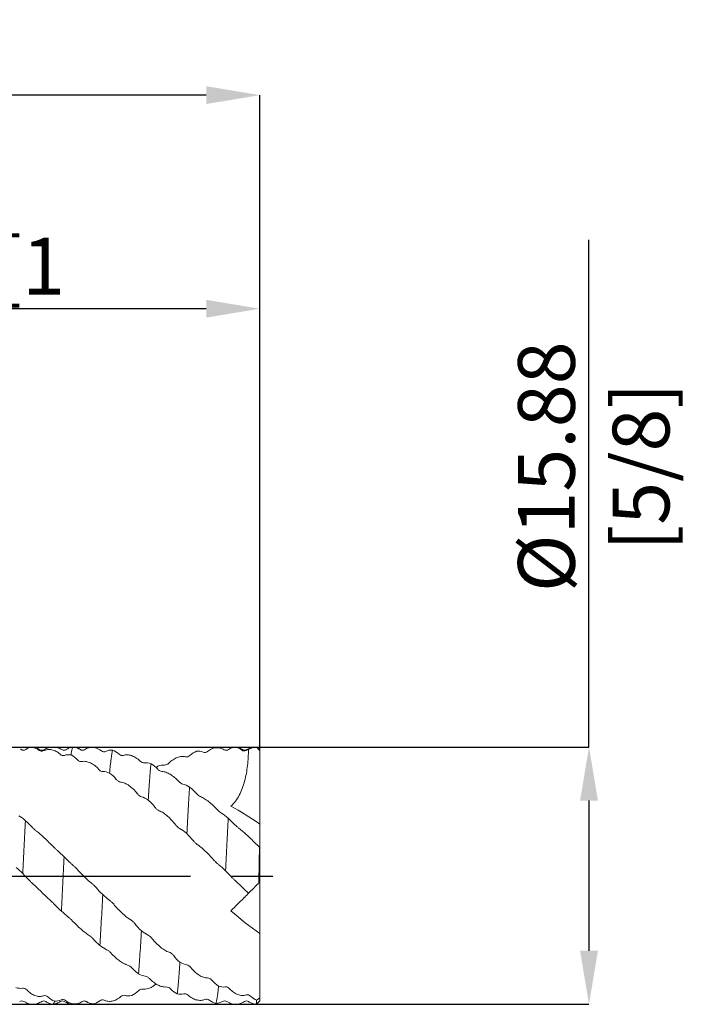
# Model space of a CAD drawing. Units: millimetres. Extents: x -61 to 78, y -52 to 53.
# Drawn here: x 36 to 78, y -8 to 53 of the extents above; entities that cross this region are included whole.
import ezdxf

# ---------------------------------------------------------------- set-up
doc = ezdxf.new("R2010")
doc.units = ezdxf.units.MM
doc.header["$PDSIZE"] = -1
doc.linetypes.add('CENTERX2', pattern=[20.32, 12.7, -2.54, 2.54, -2.54])
doc.layers.add('외형선', color=4, linetype='Continuous', lineweight=30)
doc.layers.add('치수문자_일반주서', color=7, linetype='Continuous', lineweight=15)
doc.layers.add('중심선', color=1, linetype='CENTERX2')
doc.styles.add('SLDTEXTSTYLE0', font='TXT', dxfattribs={"width": 0.75})
doc.dimstyles.new('SLDDIMSTYLE1', dxfattribs={"dimtxt": 3.5, "dimasz": 3.302, "dimexe": 0, "dimexo": 0.0625, "dimgap": 0.875, "dimtad": 1, "dimrnd": 1e-09, "dimzin": 12, "dimdsep": 46, "dimtxsty": 'SLDTEXTSTYLE0', "dimsah": 1, "dimcen": 0.09, "dimadec": 0, "dimazin": 3, "dimtfac": 1, "dimtofl": 0, "dimtmove": 0, "dimatfit": 3, "dimfxl": 1, "dimfrac": 2, "dimtolj": 1, "dimtzin": 12, "dimarcsym": 0})

# ---------------------------------------------------------------- blocks, each defined once
blk = doc.blocks.new('_D_1')
at = {"layer": 'Defpoints', "color": 0}
for p in [(6.95, 7.967), (6.95, -7.908), (71.585, -7.908)]:
    blk.add_point(p, dxfattribs=at)
at = {"layer": '치수문자_일반주서', "color": 0, "lineweight": -2}
for p, q in [((71.585, 7.967), (71.585, 39.269)), ((7.013, 7.967), (71.585, 7.967)), ((71.585, 4.665), (71.585, -4.606)), ((7.013, -7.908), (71.585, -7.908))]:
    blk.add_line(p, q, dxfattribs=at)
at = {"layer": '치수문자_일반주서', "color": 0}
for points in [[(72.136, 4.665), (71.035, 4.665), (71.585, 7.967)], [(71.035, -4.606), (72.136, -4.606), (71.585, -7.908)]]:
    blk.add_solid(points, dxfattribs=at)
at = {"layer": '치수문자_일반주서', "color": 0, "insert": (67.21, 25.269), "char_height": 3.5, "attachment_point": 2, "rotation": 90, "style": 'SLDTEXTSTYLE0'}
blk.add_mtext('\\A1;%%c15.88 [5/8]', dxfattribs=at)
blk = doc.blocks.new('_D_2')
at = {"layer": 'Defpoints', "color": 0}
for p in [(10, 35.021), (51.275, 7.757), (10, -6.426)]:
    blk.add_point(p, dxfattribs=at)
at = {"layer": '치수문자_일반주서', "color": 0, "lineweight": -2}
for p, q in [((10, -6.364), (10, 35.021)), ((47.973, 35.021), (13.302, 35.021)), ((51.275, 7.819), (51.275, 35.021))]:
    blk.add_line(p, q, dxfattribs=at)
at = {"layer": '치수문자_일반주서', "color": 0}
for points in [[(13.302, 35.572), (13.302, 34.471), (10, 35.021)], [(47.973, 34.471), (47.973, 35.572), (51.275, 35.021)]]:
    blk.add_solid(points, dxfattribs=at)
at = {"layer": '치수문자_일반주서', "color": 0, "insert": (30.637, 39.396), "char_height": 3.5, "attachment_point": 2, "style": 'SLDTEXTSTYLE0'}
blk.add_mtext('\\A1;41.28 [1 5/8]', dxfattribs=at)
blk = doc.blocks.new('_D_3')
at = {"layer": 'Defpoints', "color": 0}
for p in [(-43.975, 48.203), (51.275, 7.757), (-43.975, 6.38)]:
    blk.add_point(p, dxfattribs=at)
at = {"layer": '치수문자_일반주서', "color": 0, "lineweight": -2}
for p, q in [((-43.975, 6.442), (-43.975, 48.203)), ((47.973, 48.203), (-40.673, 48.203)), ((51.275, 7.819), (51.275, 48.203))]:
    blk.add_line(p, q, dxfattribs=at)
at = {"layer": '치수문자_일반주서', "color": 0}
for points in [[(-40.673, 48.753), (-40.673, 47.653), (-43.975, 48.203)], [(47.973, 47.653), (47.973, 48.753), (51.275, 48.203)]]:
    blk.add_solid(points, dxfattribs=at)
at = {"layer": '치수문자_일반주서', "color": 0, "insert": (3.65, 52.578), "char_height": 3.5, "attachment_point": 2, "style": 'SLDTEXTSTYLE0'}
blk.add_mtext('\\A1;95.25 [3 3/4]', dxfattribs=at)

msp = doc.modelspace()

# ---------------------------------------------------------------- linework, layer by layer
at = {"layer": '외형선', "color": 1, "linetype": 'Continuous', "lineweight": 15}
for p, q in [((37.284, 7.965), (37.221, 7.95)), ((37.277, 7.947), (37.251, 7.954)), ((49.772, 7.967), (49.594, 7.924)), ((49.772, 7.954), (49.76, 7.962)), ((51.275, 7.767), (51.075, 7.967)), ((51.077, 7.957), (51.079, 7.941)), ((36.526, 7.831), (36.575, 7.805)), ((36.58, 7.803), (36.527, 7.833)), ((36.661, 7.771), (36.58, 7.803)), ((37.972, 7.794), (37.97, 7.791)), ((39.333, 7.806), (39.33, 7.8)), ((40.6, 7.867), (40.469, 7.803)), ((50.218, 7.795), (50.216, 7.794)), ((51.275, 7.757), (51.275, 7.767)), ((51.275, 3.204), (51.275, 7.757)), ((51.275, 1.791), (51.275, 3.204)), ((51.275, 1.775), (51.275, 1.791)), ((51.275, -0.367), (51.275, 1.775)), ((51.275, -0.367), (51.275, -3.542)), ((51.275, -7.509), (51.275, -3.542)), ((36.733, -7.748), (36.842, -7.79)), ((37.829, -7.737), (37.827, -7.742)), ((38.971, -7.723), (38.968, -7.728)), ((40.579, -7.745), (40.59, -7.752)), ((49.242, -7.746), (49.427, -7.821)), ((51.075, -7.908), (51.275, -7.708)), ((51.275, -7.708), (51.275, -7.509))]:
    msp.add_line(p, q, dxfattribs=at)
for points in [[(36.839, 7.808), (36.971, 7.898), (37.111, 7.944), (37.251, 7.954)], [(37.251, 7.954), (37.396, 7.927), (37.536, 7.862), (37.661, 7.76)], [(49.348, 7.808), (49.48, 7.901), (49.62, 7.949), (49.76, 7.962)], [(49.76, 7.962), (49.904, 7.939), (50.044, 7.877), (50.17, 7.778)], [(51.079, 7.941), (50.91, 7.942), (50.74, 7.899), (50.583, 7.813)], [(51.079, 7.941), (51.144, 7.88), (51.21, 7.819), (51.275, 7.757)], [(39.223, 7.449), (39.355, 7.502), (39.495, 7.508), (39.635, 7.477)], [(39.635, 7.477), (39.78, 7.411), (39.919, 7.308), (40.045, 7.174)], [(42.187, 7.772), (42.043, 7.786), (41.903, 7.763), (41.777, 7.699)], [(42.6, 7.526), (42.467, 7.644), (42.327, 7.725), (42.187, 7.772)], [(46.966, 7.445), (47.099, 7.566), (47.239, 7.65), (47.379, 7.702)], [(47.379, 7.702), (47.523, 7.721), (47.663, 7.704), (47.788, 7.646)], [(50.434, 7.749), (50.483, 7.777), (50.533, 7.798), (50.583, 7.813)], [(44.569, 6.928), (44.425, 6.984), (44.285, 7.006), (44.159, 6.989)], [(44.981, 6.6), (44.849, 6.736), (44.709, 6.847), (44.569, 6.928)], [(44.995, 6.779), (45.139, 6.839), (45.279, 6.867), (45.405, 6.856)], [(41.604, 6.45), (41.736, 6.463), (41.877, 6.426), (42.016, 6.359)], [(42.016, 6.359), (42.161, 6.257), (42.301, 6.125), (42.426, 5.97)], [(46.952, 5.49), (46.807, 5.582), (46.667, 5.647), (46.541, 5.678)], [(47.365, 5.105), (47.233, 5.249), (47.092, 5.38), (46.952, 5.49)], [(43.988, 4.894), (44.12, 4.864), (44.261, 4.79), (44.401, 4.691)], [(44.401, 4.691), (44.545, 4.563), (44.685, 4.414), (44.81, 4.252)], [(51.275, 3.204), (50.675, 3.634), (50.084, 4.003), (49.5, 4.315)], [(36.826, 3.421), (36.681, 3.544), (36.542, 3.65), (36.416, 3.728)], [(49.335, 3.579), (49.19, 3.7), (49.051, 3.803), (48.925, 3.879)], [(37.238, 3.013), (37.105, 3.15), (36.965, 3.291), (36.826, 3.421)], [(49.747, 3.171), (49.614, 3.31), (49.474, 3.45), (49.335, 3.579)], [(46.37, 2.92), (46.502, 2.851), (46.642, 2.745), (46.782, 2.624)], [(46.782, 2.624), (46.926, 2.482), (47.066, 2.328), (47.192, 2.172)], [(51.259, 1.791), (51.191, 1.854), (51.112, 1.926), (51.043, 1.995)], [(39.208, 1.187), (39.063, 1.328), (38.923, 1.462), (38.798, 1.578)], [(51.259, 1.791), (51.252, 1.302), (51.243, 0.803), (51.233, 0.299)], [(51.259, 1.791), (51.264, 1.786), (51.27, 1.78), (51.275, 1.775)], [(39.621, 0.795), (39.489, 0.915), (39.348, 1.051), (39.208, 1.187)], [(48.753, 0.695), (48.886, 0.592), (49.026, 0.464), (49.166, 0.33)], [(36.245, 0.524), (36.377, 0.418), (36.517, 0.289), (36.657, 0.154)], [(36.657, 0.154), (36.801, 0.009), (36.941, -0.136), (37.067, -0.269)], [(49.166, 0.33), (49.31, 0.185), (49.45, 0.039), (49.576, -0.097)], [(51.233, 0.299), (51.228, 0.058), (51.223, -0.183), (51.219, -0.424)], [(51.219, -0.424), (51.211, -0.432), (51.203, -0.44), (51.195, -0.448)], [(51.219, -0.424), (51.237, -0.405), (51.256, -0.386), (51.275, -0.367)], [(41.591, -1.145), (41.447, -0.999), (41.307, -0.849), (41.181, -0.706)], [(42.003, -1.488), (41.871, -1.396), (41.731, -1.275), (41.591, -1.145)], [(50.903, -0.739), (50.799, -0.843), (50.692, -0.95), (50.583, -1.059)], [(38.626, -1.755), (38.758, -1.884), (38.898, -2.024), (39.038, -2.158)], [(39.038, -2.158), (39.183, -2.292), (39.322, -2.414), (39.448, -2.514)], [(51.275, -3.542), (50.675, -3.124), (50.084, -2.656), (49.5, -2.142)], [(43.973, -3.376), (43.829, -3.237), (43.689, -3.083), (43.563, -2.923)], [(44.386, -3.641), (44.253, -3.586), (44.113, -3.491), (43.973, -3.376)], [(41.01, -3.88), (41.142, -4.022), (41.282, -4.16), (41.422, -4.282)], [(41.422, -4.282), (41.567, -4.394), (41.707, -4.483), (41.832, -4.542)], [(46.357, -5.315), (46.212, -5.195), (46.072, -5.051), (45.947, -4.89)], [(46.769, -5.476), (46.637, -5.462), (46.496, -5.402), (46.357, -5.315)], [(43.392, -5.665), (43.524, -5.807), (43.664, -5.932), (43.804, -6.033)], [(43.804, -6.033), (43.948, -6.112), (44.088, -6.162), (44.213, -6.175)], [(48.738, -6.789), (48.594, -6.699), (48.454, -6.577), (48.328, -6.429)], [(36.642, -6.915), (36.51, -6.946), (36.37, -6.928), (36.229, -6.877)], [(43.791, -7.081), (43.659, -7.21), (43.518, -7.306), (43.379, -7.371)], [(45.774, -6.96), (45.907, -7.091), (46.047, -7.192), (46.187, -7.261)], [(46.187, -7.261), (46.332, -7.302), (46.472, -7.307), (46.597, -7.271)], [(49.151, -6.836), (49.019, -6.864), (48.878, -6.843), (48.738, -6.789)], [(38.613, -7.716), (38.469, -7.667), (38.329, -7.581), (38.203, -7.459)], [(39.025, -7.635), (38.893, -7.705), (38.753, -7.729), (38.613, -7.716)], [(40.994, -7.886), (40.85, -7.878), (40.71, -7.833), (40.585, -7.748)], [(41.407, -7.691), (41.275, -7.795), (41.134, -7.858), (40.994, -7.886)], [(43.379, -7.371), (43.234, -7.407), (43.094, -7.406), (42.969, -7.365)], [(48.157, -7.651), (48.289, -7.759), (48.429, -7.826), (48.569, -7.859)], [(48.569, -7.859), (48.714, -7.856), (48.853, -7.816), (48.979, -7.737)], [(51.081, -7.66), (50.952, -7.606), (50.826, -7.523), (50.712, -7.411)], [(51.081, -7.66), (51.079, -7.741), (51.077, -7.803), (51.075, -7.845)], [(51.081, -7.66), (51.145, -7.611), (51.21, -7.561), (51.275, -7.509)]]:
    msp.add_open_spline(points, degree=3, dxfattribs=at)
for points, knots in [([(37.717, 7.806), (37.648, 7.846), (37.51, 7.925), (37.355, 7.953), (37.277, 7.967)], [0, 0, 0, 0, 0.499428, 1, 1, 1, 1]), ([(39.08, 7.803), (38.995, 7.849), (38.822, 7.941), (38.525, 7.98), (38.229, 7.942), (38.056, 7.85), (37.971, 7.804)], [0, 0, 0, 0, 0.245356, 0.500102, 0.754797, 1, 1, 1, 1]), ([(39.773, 7.967), (39.695, 7.953), (39.539, 7.925), (39.401, 7.846), (39.332, 7.806)], [0, 0, 0, 0, 0.500742, 1, 1, 1, 1]), ([(39.768, 7.953), (39.763, 7.956), (39.742, 7.965), (39.699, 7.849), (39.659, 7.616), (39.635, 7.477)], [0, 0, 0, 0, 0.104797, 0.47005, 1, 1, 1, 1]), ([(40.204, 7.809), (40.136, 7.848), (40, 7.925), (39.845, 7.952), (39.768, 7.966)], [0, 0, 0, 0, 0.499677, 1, 1, 1, 1]), ([(40.216, 7.806), (40.193, 7.821), (40.146, 7.85), (40.077, 7.883), (40.029, 7.902), (40.004, 7.909), (40.002, 7.909)], [0, 0, 0, 0, 0.331828, 0.666075, 0.972617, 1, 1, 1, 1]), ([(41.513, 7.736), (41.392, 7.81), (41.221, 7.916), (40.926, 7.958), (40.735, 7.944), (40.613, 7.878), (40.599, 7.87)], [0, 0, 0, 0, 0.391408, 0.559375, 0.947664, 1, 1, 1, 1]), ([(48.052, 7.692), (48.137, 7.761), (48.224, 7.812), (48.4, 7.887), (48.491, 7.91), (48.669, 7.927), (48.755, 7.922), (48.925, 7.882), (49.007, 7.848), (49.084, 7.8)], [0, 0, 0, 0, 0.25, 0.25, 0.5, 0.5, 0.75, 0.75, 1, 1, 1, 1]), ([(50.219, 7.805), (50.15, 7.844), (50.013, 7.924), (49.858, 7.952), (49.78, 7.966)], [0, 0, 0, 0, 0.499535, 1, 1, 1, 1]), ([(51.111, 7.963), (50.996, 7.963), (50.768, 7.963), (50.568, 7.856), (50.47, 7.804)], [0, 0, 0, 0, 0.509536, 1, 1, 1, 1]), ([(36.575, 7.805), (36.614, 7.78), (36.659, 7.767), (36.749, 7.767), (36.796, 7.779), (36.839, 7.808)], [0, 0, 0, 0, 0.5, 0.5, 1, 1, 1, 1]), ([(37.661, 7.76), (37.7, 7.729), (37.744, 7.709), (37.835, 7.697), (37.882, 7.703), (37.925, 7.726)], [0, 0, 0, 0, 0.5, 0.5, 1, 1, 1, 1]), ([(37.969, 7.803), (37.928, 7.785), (37.844, 7.749), (37.761, 7.786), (37.719, 7.804)], [0, 0, 0, 0, 0.4995433, 1, 1, 1, 1]), ([(37.925, 7.726), (38.011, 7.773), (38.098, 7.799), (38.275, 7.822), (38.365, 7.817), (38.543, 7.779), (38.63, 7.746), (38.799, 7.653), (38.882, 7.593), (38.959, 7.52)], [0, 0, 0, 0, 0.25, 0.25, 0.5, 0.5, 0.75, 0.75, 1, 1, 1, 1]), ([(38.959, 7.52), (38.998, 7.483), (39.042, 7.458), (39.133, 7.432), (39.18, 7.432), (39.223, 7.449)], [0, 0, 0, 0, 0.5, 0.5, 1, 1, 1, 1]), ([(39.329, 7.804), (39.288, 7.786), (39.205, 7.749), (39.122, 7.784), (39.081, 7.802)], [0, 0, 0, 0, 0.4995769, 1, 1, 1, 1]), ([(40.322, 7.769), (40.31, 7.771), (40.286, 7.773), (40.25, 7.786), (40.227, 7.8), (40.216, 7.806)], [0, 0, 0, 0, 0.341652, 0.667875, 1, 1, 1, 1]), ([(40.459, 7.794), (40.434, 7.783), (40.392, 7.765), (40.342, 7.77), (40.323, 7.771)], [0, 0, 0, 0, 0.606409, 1, 1, 1, 1]), ([(41.777, 7.699), (41.738, 7.679), (41.694, 7.673), (41.603, 7.684), (41.556, 7.702), (41.513, 7.736)], [0, 0, 0, 0, 0.5, 0.5, 1, 1, 1, 1]), ([(42.187, 7.772), (42.16, 7.649), (42.131, 7.467), (42.074, 6.992), (42.045, 6.698), (42.016, 6.359)], [0, 0, 0, 0, 0.5, 0.5, 1, 1, 1, 1]), ([(42.863, 7.453), (42.824, 7.441), (42.78, 7.441), (42.69, 7.465), (42.643, 7.488), (42.6, 7.526)], [0, 0, 0, 0, 0.5, 0.5, 1, 1, 1, 1]), ([(43.896, 7.097), (43.811, 7.18), (43.724, 7.247), (43.548, 7.359), (43.457, 7.404), (43.279, 7.465), (43.192, 7.482), (43.023, 7.489), (42.94, 7.479), (42.863, 7.453)], [0, 0, 0, 0, 0.25, 0.25, 0.5, 0.5, 0.75, 0.75, 1, 1, 1, 1]), ([(45.669, 6.973), (45.754, 7.057), (45.841, 7.126), (46.017, 7.243), (46.108, 7.29), (46.286, 7.358), (46.373, 7.378), (46.543, 7.392), (46.626, 7.385), (46.703, 7.364)], [0, 0, 0, 0, 0.25, 0.25, 0.5, 0.5, 0.75, 0.75, 1, 1, 1, 1]), ([(46.703, 7.364), (46.742, 7.353), (46.786, 7.354), (46.876, 7.381), (46.923, 7.406), (46.966, 7.445)], [0, 0, 0, 0, 0.5, 0.5, 1, 1, 1, 1]), ([(47.788, 7.646), (47.827, 7.628), (47.871, 7.623), (47.961, 7.638), (48.009, 7.657), (48.052, 7.692)], [0, 0, 0, 0, 0.5, 0.5, 1, 1, 1, 1]), ([(49.084, 7.8), (49.123, 7.775), (49.167, 7.763), (49.258, 7.765), (49.305, 7.778), (49.348, 7.808)], [0, 0, 0, 0, 0.5, 0.5, 1, 1, 1, 1]), ([(50.583, 7.813), (50.579, 7.481), (50.561, 7.15), (50.484, 6.493), (50.426, 6.174), (50.302, 5.713), (50.255, 5.563), (50.144, 5.27), (50.081, 5.127), (49.941, 4.861), (49.864, 4.736), (49.692, 4.506), (49.599, 4.403), (49.5, 4.315)], [0, 0, 0, 0, 0.25, 0.25, 0.5, 0.5, 0.625, 0.625, 0.75, 0.75, 0.875, 0.875, 1, 1, 1, 1]), ([(50.17, 7.778), (50.209, 7.747), (50.253, 7.729), (50.343, 7.718), (50.391, 7.725), (50.434, 7.749)], [0, 0, 0, 0, 0.5, 0.5, 1, 1, 1, 1]), ([(50.473, 7.805), (50.43, 7.786), (50.344, 7.748), (50.259, 7.787), (50.217, 7.806)], [0, 0, 0, 0, 0.4996965, 1, 1, 1, 1]), ([(40.045, 7.174), (40.084, 7.132), (40.128, 7.101), (40.218, 7.064), (40.265, 7.057), (40.308, 7.068)], [0, 0, 0, 0, 0.5, 0.5, 1, 1, 1, 1]), ([(40.308, 7.068), (40.394, 7.089), (40.48, 7.09), (40.656, 7.061), (40.747, 7.031), (40.925, 6.945), (41.012, 6.89), (41.181, 6.756), (41.264, 6.677), (41.341, 6.588)], [0, 0, 0, 0, 0.25, 0.25, 0.5, 0.5, 0.75, 0.75, 1, 1, 1, 1]), ([(44.159, 6.989), (44.121, 6.983), (44.076, 6.991), (43.986, 7.027), (43.939, 7.056), (43.896, 7.097)], [0, 0, 0, 0, 0.5, 0.5, 1, 1, 1, 1]), ([(44.569, 6.928), (44.54, 6.647), (44.511, 6.312), (44.469, 5.749), (44.456, 5.553), (44.429, 5.139), (44.415, 4.92), (44.401, 4.691)], [0, 0, 0, 0, 0.5, 0.5, 0.75, 0.75, 1, 1, 1, 1]), ([(44.877, 6.7), (44.893, 6.711), (44.932, 6.74), (44.972, 6.764), (44.995, 6.779)], [0, 0, 0, 0, 0.41439, 1, 1, 1, 1]), ([(45.405, 6.856), (45.444, 6.852), (45.488, 6.861), (45.578, 6.9), (45.626, 6.93), (45.669, 6.973)], [0, 0, 0, 0, 0.5, 0.5, 1, 1, 1, 1]), ([(41.341, 6.588), (41.38, 6.543), (41.424, 6.508), (41.514, 6.459), (41.561, 6.446), (41.604, 6.45)], [0, 0, 0, 0, 0.5, 0.5, 1, 1, 1, 1]), ([(45.245, 6.46), (45.206, 6.461), (45.161, 6.475), (45.071, 6.522), (45.024, 6.555), (44.981, 6.6)], [0, 0, 0, 0, 0.5, 0.5, 1, 1, 1, 1]), ([(46.278, 5.848), (46.192, 5.939), (46.106, 6.02), (45.929, 6.166), (45.838, 6.23), (45.66, 6.337), (45.574, 6.379), (45.405, 6.438), (45.322, 6.456), (45.245, 6.46)], [0, 0, 0, 0, 0.25, 0.25, 0.5, 0.5, 0.75, 0.75, 1, 1, 1, 1]), ([(42.426, 5.97), (42.465, 5.922), (42.509, 5.882), (42.6, 5.824), (42.647, 5.804), (42.69, 5.801)], [0, 0, 0, 0, 0.5, 0.5, 1, 1, 1, 1]), ([(42.69, 5.801), (42.776, 5.796), (42.862, 5.771), (43.039, 5.694), (43.13, 5.641), (43.308, 5.515), (43.395, 5.442), (43.565, 5.278), (43.647, 5.187), (43.724, 5.089)], [0, 0, 0, 0, 0.25, 0.25, 0.5, 0.5, 0.75, 0.75, 1, 1, 1, 1]), ([(46.541, 5.678), (46.502, 5.687), (46.458, 5.707), (46.368, 5.765), (46.321, 5.802), (46.278, 5.848)], [0, 0, 0, 0, 0.5, 0.5, 1, 1, 1, 1]), ([(46.952, 5.49), (46.925, 5.088), (46.897, 4.64), (46.839, 3.674), (46.81, 3.157), (46.782, 2.624)], [0, 0, 0, 0, 0.5, 0.5, 1, 1, 1, 1]), ([(43.724, 5.089), (43.763, 5.04), (43.808, 4.997), (43.898, 4.93), (43.945, 4.904), (43.988, 4.894)], [0, 0, 0, 0, 0.5, 0.5, 1, 1, 1, 1]), ([(47.629, 4.908), (47.589, 4.925), (47.545, 4.951), (47.455, 5.017), (47.408, 5.058), (47.365, 5.105)], [0, 0, 0, 0, 0.5, 0.5, 1, 1, 1, 1]), ([(48.661, 4.096), (48.576, 4.188), (48.489, 4.275), (48.313, 4.441), (48.222, 4.52), (48.044, 4.662), (47.957, 4.725), (47.788, 4.832), (47.706, 4.876), (47.629, 4.908)], [0, 0, 0, 0, 0.25, 0.25, 0.5, 0.5, 0.75, 0.75, 1, 1, 1, 1]), ([(44.81, 4.252), (44.849, 4.202), (44.893, 4.157), (44.984, 4.082), (45.031, 4.052), (45.074, 4.036)], [0, 0, 0, 0, 0.5, 0.5, 1, 1, 1, 1]), ([(45.074, 4.036), (45.159, 4.004), (45.246, 3.956), (45.423, 3.838), (45.513, 3.767), (45.691, 3.61), (45.778, 3.526), (45.947, 3.346), (46.029, 3.251), (46.106, 3.153)], [0, 0, 0, 0, 0.25, 0.25, 0.5, 0.5, 0.75, 0.75, 1, 1, 1, 1]), ([(48.925, 3.879), (48.886, 3.902), (48.842, 3.934), (48.752, 4.007), (48.705, 4.05), (48.661, 4.096)], [0, 0, 0, 0, 0.5, 0.5, 1, 1, 1, 1]), ([(36.826, 3.421), (36.797, 2.906), (36.768, 2.365), (36.726, 1.544), (36.712, 1.269), (36.685, 0.717), (36.671, 0.436), (36.657, 0.154)], [0, 0, 0, 0, 0.5, 0.5, 0.75, 0.75, 1, 1, 1, 1]), ([(46.106, 3.153), (46.145, 3.104), (46.189, 3.057), (46.279, 2.977), (46.327, 2.942), (46.37, 2.92)], [0, 0, 0, 0, 0.5, 0.5, 1, 1, 1, 1]), ([(49.335, 3.579), (49.306, 3.07), (49.276, 2.533), (49.22, 1.442), (49.194, 0.892), (49.166, 0.33)], [0, 0, 0, 0, 0.5, 0.5, 1, 1, 1, 1]), ([(50.01, 2.937), (49.971, 2.966), (49.927, 3.003), (49.837, 3.082), (49.79, 3.126), (49.747, 3.171)], [0, 0, 0, 0, 0.5, 0.5, 1, 1, 1, 1]), ([(37.501, 2.777), (37.462, 2.807), (37.418, 2.844), (37.328, 2.924), (37.281, 2.968), (37.238, 3.013)], [0, 0, 0, 0, 0.5, 0.5, 1, 1, 1, 1]), ([(38.534, 1.827), (38.449, 1.911), (38.362, 1.996), (38.186, 2.169), (38.095, 2.256), (37.917, 2.424), (37.83, 2.502), (37.661, 2.649), (37.578, 2.717), (37.501, 2.777)], [0, 0, 0, 0, 0.25, 0.25, 0.5, 0.5, 0.75, 0.75, 1, 1, 1, 1]), ([(51.043, 1.995), (50.957, 2.079), (50.871, 2.165), (50.694, 2.338), (50.604, 2.425), (50.426, 2.59), (50.339, 2.668), (50.17, 2.813), (50.087, 2.879), (50.01, 2.937)], [0, 0, 0, 0, 0.25, 0.25, 0.5, 0.5, 0.75, 0.75, 1, 1, 1, 1]), ([(38.798, 1.578), (38.759, 1.614), (38.715, 1.656), (38.624, 1.74), (38.577, 1.785), (38.534, 1.827)], [0, 0, 0, 0, 0.5, 0.5, 1, 1, 1, 1]), ([(47.192, 2.172), (47.231, 2.124), (47.275, 2.077), (47.365, 1.993), (47.412, 1.955), (47.455, 1.926)], [0, 0, 0, 0, 0.5, 0.5, 1, 1, 1, 1]), ([(47.455, 1.926), (47.541, 1.87), (47.627, 1.803), (47.804, 1.652), (47.894, 1.569), (48.073, 1.396), (48.16, 1.307), (48.329, 1.128), (48.412, 1.036), (48.489, 0.947)], [0, 0, 0, 0, 0.25, 0.25, 0.5, 0.5, 0.75, 0.75, 1, 1, 1, 1]), ([(39.208, 1.187), (39.181, 0.64), (39.153, 0.076), (39.096, -1.052), (39.067, -1.615), (39.038, -2.158)], [0, 0, 0, 0, 0.5, 0.5, 1, 1, 1, 1]), ([(39.885, 0.543), (39.846, 0.583), (39.802, 0.627), (39.711, 0.713), (39.664, 0.756), (39.621, 0.795)], [0, 0, 0, 0, 0.5, 0.5, 1, 1, 1, 1]), ([(48.489, 0.947), (48.528, 0.902), (48.573, 0.856), (48.663, 0.77), (48.71, 0.729), (48.753, 0.695)], [0, 0, 0, 0, 0.5, 0.5, 1, 1, 1, 1]), ([(40.918, -0.453), (40.832, -0.384), (40.746, -0.308), (40.569, -0.144), (40.479, -0.057), (40.301, 0.119), (40.214, 0.206), (40.045, 0.378), (39.962, 0.463), (39.885, 0.543)], [0, 0, 0, 0, 0.25, 0.25, 0.5, 0.5, 0.75, 0.75, 1, 1, 1, 1]), ([(37.067, -0.269), (37.106, -0.31), (37.15, -0.354), (37.24, -0.441), (37.287, -0.484), (37.33, -0.523)], [0, 0, 0, 0, 0.5, 0.5, 1, 1, 1, 1]), ([(37.33, -0.523), (37.416, -0.599), (37.502, -0.68), (37.679, -0.849), (37.769, -0.937), (37.948, -1.11), (38.034, -1.194), (38.203, -1.356), (38.286, -1.434), (38.363, -1.506)], [0, 0, 0, 0, 0.25, 0.25, 0.5, 0.5, 0.75, 0.75, 1, 1, 1, 1]), ([(41.181, -0.706), (41.143, -0.661), (41.098, -0.615), (41.008, -0.529), (40.961, -0.487), (40.918, -0.453)], [0, 0, 0, 0, 0.5, 0.5, 1, 1, 1, 1]), ([(49.576, -0.097), (49.615, -0.139), (49.659, -0.183), (49.749, -0.27), (49.796, -0.313), (49.839, -0.351)], [0, 0, 0, 0, 0.5, 0.5, 1, 1, 1, 1]), ([(49.839, -0.351), (49.96, -0.456), (50.083, -0.574), (50.336, -0.819), (50.462, -0.942), (50.583, -1.059)], [0, 0, 0, 0, 0.5, 0.5, 1, 1, 1, 1]), ([(51.17, -0.472), (51.159, -0.483), (51.129, -0.513), (51.076, -0.567), (51.012, -0.631), (50.961, -0.681), (50.925, -0.717), (50.91, -0.732), (50.903, -0.739)], [0, 0, 0, 0, 0.128608, 0.360173, 0.591523, 0.828888, 0.914216, 1, 1, 1, 1]), ([(41.591, -1.145), (41.562, -1.707), (41.533, -2.261), (41.491, -3.052), (41.477, -3.309), (41.45, -3.805), (41.436, -4.047), (41.422, -4.282)], [0, 0, 0, 0, 0.5, 0.5, 0.75, 0.75, 1, 1, 1, 1]), ([(50.583, -1.059), (50.581, -1.061), (50.564, -1.079), (50.489, -1.154), (50.432, -1.21), (50.309, -1.334), (50.261, -1.381), (50.15, -1.492), (50.087, -1.555), (49.946, -1.697), (49.868, -1.774), (49.695, -1.948), (49.6, -2.042), (49.5, -2.142)], [0, 0, 0, 0, 0.25, 0.25, 0.5, 0.5, 0.625, 0.625, 0.75, 0.75, 0.875, 0.875, 1, 1, 1, 1]), ([(38.363, -1.506), (38.402, -1.542), (38.446, -1.583), (38.536, -1.668), (38.583, -1.712), (38.626, -1.755)], [0, 0, 0, 0, 0.5, 0.5, 1, 1, 1, 1]), ([(42.267, -1.736), (42.228, -1.688), (42.183, -1.642), (42.093, -1.557), (42.046, -1.517), (42.003, -1.488)], [0, 0, 0, 0, 0.5, 0.5, 1, 1, 1, 1]), ([(43.299, -2.687), (43.214, -2.639), (43.127, -2.579), (42.95, -2.439), (42.86, -2.36), (42.682, -2.192), (42.595, -2.104), (42.426, -1.923), (42.344, -1.829), (42.267, -1.736)], [0, 0, 0, 0, 0.25, 0.25, 0.5, 0.5, 0.75, 0.75, 1, 1, 1, 1]), ([(39.448, -2.514), (39.487, -2.545), (39.531, -2.583), (39.621, -2.664), (39.668, -2.708), (39.712, -2.752)], [0, 0, 0, 0, 0.5, 0.5, 1, 1, 1, 1]), ([(39.712, -2.752), (39.797, -2.84), (39.884, -2.928), (40.061, -3.1), (40.152, -3.185), (40.33, -3.344), (40.416, -3.417), (40.586, -3.55), (40.668, -3.609), (40.746, -3.658)], [0, 0, 0, 0, 0.25, 0.25, 0.5, 0.5, 0.75, 0.75, 1, 1, 1, 1]), ([(43.563, -2.923), (43.524, -2.874), (43.48, -2.827), (43.39, -2.746), (43.343, -2.71), (43.299, -2.687)], [0, 0, 0, 0, 0.5, 0.5, 1, 1, 1, 1]), ([(43.973, -3.376), (43.959, -3.628), (43.946, -3.871), (43.919, -4.348), (43.904, -4.58), (43.862, -5.252), (43.833, -5.666), (43.804, -6.033)], [0, 0, 0, 0, 0.25, 0.25, 0.5, 0.5, 1, 1, 1, 1]), ([(44.65, -3.862), (44.611, -3.812), (44.567, -3.767), (44.476, -3.691), (44.429, -3.659), (44.386, -3.641)], [0, 0, 0, 0, 0.5, 0.5, 1, 1, 1, 1]), ([(40.746, -3.658), (40.785, -3.682), (40.829, -3.715), (40.919, -3.79), (40.966, -3.834), (41.01, -3.88)], [0, 0, 0, 0, 0.5, 0.5, 1, 1, 1, 1]), ([(45.683, -4.689), (45.598, -4.667), (45.511, -4.627), (45.335, -4.523), (45.244, -4.458), (45.066, -4.311), (44.979, -4.231), (44.81, -4.056), (44.727, -3.961), (44.65, -3.862)], [0, 0, 0, 0, 0.25, 0.25, 0.5, 0.5, 0.75, 0.75, 1, 1, 1, 1]), ([(41.832, -4.542), (41.871, -4.561), (41.915, -4.588), (42.005, -4.657), (42.053, -4.698), (42.096, -4.745)], [0, 0, 0, 0, 0.5, 0.5, 1, 1, 1, 1]), ([(42.096, -4.745), (42.181, -4.837), (42.267, -4.923), (42.444, -5.083), (42.534, -5.158), (42.712, -5.288), (42.799, -5.343), (42.968, -5.433), (43.051, -5.467), (43.128, -5.489)], [0, 0, 0, 0, 0.25, 0.25, 0.5, 0.5, 0.75, 0.75, 1, 1, 1, 1]), ([(45.947, -4.89), (45.908, -4.84), (45.864, -4.796), (45.774, -4.727), (45.727, -4.701), (45.683, -4.689)], [0, 0, 0, 0, 0.5, 0.5, 1, 1, 1, 1]), ([(46.357, -5.315), (46.328, -5.734), (46.299, -6.114), (46.256, -6.604), (46.242, -6.755), (46.214, -7.028), (46.201, -7.151), (46.187, -7.261)], [0, 0, 0, 0, 0.5, 0.5, 0.75, 0.75, 1, 1, 1, 1]), ([(43.128, -5.489), (43.167, -5.5), (43.211, -5.521), (43.302, -5.581), (43.349, -5.619), (43.392, -5.665)], [0, 0, 0, 0, 0.5, 0.5, 1, 1, 1, 1]), ([(47.032, -5.651), (46.993, -5.603), (46.949, -5.562), (46.859, -5.502), (46.812, -5.481), (46.769, -5.476)], [0, 0, 0, 0, 0.5, 0.5, 1, 1, 1, 1]), ([(48.064, -6.283), (47.979, -6.287), (47.893, -6.272), (47.716, -6.213), (47.626, -6.168), (47.448, -6.055), (47.361, -5.988), (47.192, -5.834), (47.109, -5.747), (47.032, -5.651)], [0, 0, 0, 0, 0.25, 0.25, 0.5, 0.5, 0.75, 0.75, 1, 1, 1, 1]), ([(44.882, -6.653), (44.83, -6.699), (44.726, -6.79), (44.5, -6.908), (44.268, -6.987), (44.108, -6.977), (44.054, -6.973)], [0, 0, 0, 0, 0.184351, 0.36604, 0.787844, 1, 1, 1, 1]), ([(44.213, -6.175), (44.252, -6.179), (44.296, -6.194), (44.387, -6.244), (44.434, -6.279), (44.477, -6.324)], [0, 0, 0, 0, 0.5, 0.5, 1, 1, 1, 1]), ([(44.477, -6.324), (44.562, -6.412), (44.649, -6.489), (44.826, -6.623), (44.916, -6.68), (45.095, -6.77), (45.181, -6.803), (45.351, -6.843), (45.433, -6.851), (45.51, -6.843)], [0, 0, 0, 0, 0.25, 0.25, 0.5, 0.5, 0.75, 0.75, 1, 1, 1, 1]), ([(48.328, -6.429), (48.289, -6.383), (48.245, -6.346), (48.155, -6.295), (48.108, -6.28), (48.064, -6.283)], [0, 0, 0, 0, 0.5, 0.5, 1, 1, 1, 1]), ([(36.906, -7.025), (36.867, -6.983), (36.823, -6.952), (36.733, -6.913), (36.685, -6.905), (36.642, -6.915)], [0, 0, 0, 0, 0.5, 0.5, 1, 1, 1, 1]), ([(37.94, -7.385), (37.854, -7.418), (37.768, -7.431), (37.591, -7.425), (37.5, -7.407), (37.322, -7.341), (37.235, -7.296), (37.066, -7.179), (36.983, -7.108), (36.906, -7.025)], [0, 0, 0, 0, 0.25, 0.25, 0.5, 0.5, 0.75, 0.75, 1, 1, 1, 1]), ([(44.054, -6.973), (44.015, -6.968), (43.971, -6.975), (43.881, -7.011), (43.834, -7.04), (43.791, -7.081)], [0, 0, 0, 0, 0.5, 0.5, 1, 1, 1, 1]), ([(45.51, -6.843), (45.55, -6.84), (45.594, -6.849), (45.684, -6.887), (45.731, -6.918), (45.774, -6.96)], [0, 0, 0, 0, 0.5, 0.5, 1, 1, 1, 1]), ([(46.597, -7.271), (46.636, -7.261), (46.68, -7.263), (46.771, -7.29), (46.818, -7.315), (46.861, -7.354)], [0, 0, 0, 0, 0.5, 0.5, 1, 1, 1, 1]), ([(48.738, -6.789), (48.724, -6.933), (48.711, -7.062), (48.684, -7.295), (48.67, -7.399), (48.627, -7.67), (48.598, -7.795), (48.569, -7.859)], [0, 0, 0, 0, 0.25, 0.25, 0.5, 0.5, 1, 1, 1, 1]), ([(49.415, -6.95), (49.376, -6.908), (49.332, -6.876), (49.241, -6.835), (49.194, -6.827), (49.151, -6.836)], [0, 0, 0, 0, 0.5, 0.5, 1, 1, 1, 1]), ([(50.449, -7.331), (50.363, -7.363), (50.276, -7.373), (50.099, -7.364), (50.009, -7.343), (49.83, -7.274), (49.744, -7.227), (49.574, -7.107), (49.492, -7.034), (49.415, -6.95)], [0, 0, 0, 0, 0.25, 0.25, 0.5, 0.5, 0.75, 0.75, 1, 1, 1, 1]), ([(36.47, -7.745), (36.509, -7.719), (36.553, -7.707), (36.643, -7.707), (36.69, -7.719), (36.733, -7.748)], [0, 0, 0, 0, 0.5, 0.5, 1, 1, 1, 1]), ([(36.838, -7.799), (36.886, -7.823), (37.022, -7.893), (37.277, -7.919), (37.571, -7.882), (37.743, -7.79), (37.827, -7.745)], [0, 0, 0, 0, 0.155327, 0.440569, 0.725833, 1, 1, 1, 1]), ([(37.83, -7.744), (37.871, -7.726), (37.954, -7.69), (38.037, -7.726), (38.078, -7.745)], [0, 0, 0, 0, 0.500432, 1, 1, 1, 1]), ([(38.203, -7.459), (38.165, -7.422), (38.12, -7.396), (38.03, -7.369), (37.983, -7.368), (37.94, -7.385)], [0, 0, 0, 0, 0.5, 0.5, 1, 1, 1, 1]), ([(38.078, -7.744), (38.138, -7.78), (38.271, -7.86), (38.434, -7.891), (38.524, -7.908)], [0, 0, 0, 0, 0.451503, 1, 1, 1, 1]), ([(38.613, -7.716), (38.595, -7.784), (38.565, -7.897), (38.536, -7.894), (38.524, -7.893)], [0, 0, 0, 0, 0.597063, 1, 1, 1, 1]), ([(38.525, -7.908), (38.603, -7.894), (38.76, -7.866), (38.899, -7.786), (38.968, -7.746)], [0, 0, 0, 0, 0.500848, 1, 1, 1, 1]), ([(38.972, -7.744), (39.013, -7.726), (39.095, -7.69), (39.178, -7.726), (39.219, -7.744)], [0, 0, 0, 0, 0.500514, 1, 1, 1, 1]), ([(39.289, -7.673), (39.25, -7.64), (39.205, -7.621), (39.115, -7.606), (39.068, -7.612), (39.025, -7.635)], [0, 0, 0, 0, 0.5, 0.5, 1, 1, 1, 1]), ([(39.222, -7.746), (39.306, -7.791), (39.478, -7.883), (39.773, -7.921), (40.068, -7.883), (40.24, -7.792), (40.324, -7.747)], [0, 0, 0, 0, 0.245033, 0.499948, 0.754889, 1, 1, 1, 1]), ([(40.321, -7.748), (40.236, -7.804), (40.149, -7.841), (39.973, -7.886), (39.882, -7.894), (39.704, -7.879), (39.618, -7.857), (39.448, -7.786), (39.366, -7.736), (39.289, -7.673)], [0, 0, 0, 0, 0.25, 0.25, 0.5, 0.5, 0.75, 0.75, 1, 1, 1, 1]), ([(40.585, -7.748), (40.546, -7.722), (40.502, -7.709), (40.411, -7.707), (40.364, -7.719), (40.321, -7.748)], [0, 0, 0, 0, 0.5, 0.5, 1, 1, 1, 1]), ([(40.479, -7.712), (40.482, -7.711), (40.519, -7.708), (40.551, -7.728), (40.579, -7.745)], [0, 0, 0, 0, 0.1025882, 1, 1, 1, 1]), ([(41.671, -7.655), (41.632, -7.635), (41.588, -7.629), (41.497, -7.64), (41.45, -7.658), (41.407, -7.691)], [0, 0, 0, 0, 0.5, 0.5, 1, 1, 1, 1]), ([(42.705, -7.438), (42.619, -7.514), (42.533, -7.572), (42.356, -7.664), (42.265, -7.697), (42.087, -7.733), (42.001, -7.737), (41.831, -7.718), (41.748, -7.694), (41.671, -7.655)], [0, 0, 0, 0, 0.25, 0.25, 0.5, 0.5, 0.75, 0.75, 1, 1, 1, 1]), ([(42.969, -7.365), (42.93, -7.352), (42.886, -7.353), (42.795, -7.376), (42.748, -7.4), (42.705, -7.438)], [0, 0, 0, 0, 0.5, 0.5, 1, 1, 1, 1]), ([(46.861, -7.354), (46.947, -7.431), (47.033, -7.492), (47.21, -7.589), (47.301, -7.624), (47.479, -7.667), (47.565, -7.674), (47.734, -7.662), (47.817, -7.641), (47.894, -7.606)], [0, 0, 0, 0, 0.25, 0.25, 0.5, 0.5, 0.75, 0.75, 1, 1, 1, 1]), ([(47.894, -7.606), (47.933, -7.588), (47.977, -7.583), (48.067, -7.597), (48.114, -7.616), (48.157, -7.651)], [0, 0, 0, 0, 0.5, 0.5, 1, 1, 1, 1]), ([(48.979, -7.737), (49.018, -7.712), (49.062, -7.701), (49.152, -7.702), (49.199, -7.716), (49.242, -7.746)], [0, 0, 0, 0, 0.5, 0.5, 1, 1, 1, 1]), ([(49.421, -7.835), (49.443, -7.846), (49.554, -7.899), (49.781, -7.917), (50.074, -7.882), (50.246, -7.789), (50.33, -7.744)], [0, 0, 0, 0, 0.078469, 0.389714, 0.700976, 1, 1, 1, 1]), ([(50.328, -7.745), (50.371, -7.726), (50.455, -7.689), (50.539, -7.727), (50.581, -7.746)], [0, 0, 0, 0, 0.500322, 1, 1, 1, 1]), ([(50.712, -7.411), (50.673, -7.373), (50.629, -7.346), (50.539, -7.318), (50.492, -7.316), (50.449, -7.331)], [0, 0, 0, 0, 0.5, 0.5, 1, 1, 1, 1]), ([(50.579, -7.745), (50.648, -7.785), (50.786, -7.865), (50.941, -7.893), (51.019, -7.907)], [0, 0, 0, 0, 0.499375, 1, 1, 1, 1]), ([(51.075, -7.845), (51.061, -7.879), (51.045, -7.917), (51.029, -7.905), (51.028, -7.903)], [0, 0, 0, 0, 0.90371, 1, 1, 1, 1]), ([(51.028, -7.908), (51.044, -7.906), (51.063, -7.903), (51.081, -7.9), (51.083, -7.899)], [0, 0, 0, 0, 0.887058, 1, 1, 1, 1]), ([(51.075, -7.845), (51.076, -7.861), (51.079, -7.892), (51.082, -7.904), (51.084, -7.899), (51.084, -7.898)], [0, 0, 0, 0, 0.47612, 0.95408, 1, 1, 1, 1])]:
    msp.add_open_spline(points, degree=3, knots=knots, dxfattribs=at)
at = {"layer": '중심선', "color": 1}
msp.add_line((-46.975, 0.001), (54.275, 0.001), dxfattribs=at)

# ---------------------------------------------------------------- dimensions: what is measured, and where the dimension line sits
at = {"layer": '치수문자_일반주서'}
dim = msp.add_linear_dim(base=(-43.975, 48.203), p1=(51.275, 7.757), p2=(-43.975, 6.38), dimstyle='SLDDIMSTYLE1', dxfattribs=at)
dim.commit()
dim.dimension.update_dxf_attribs({"geometry": '_D_3', "text_midpoint": (3.65, 48.203), "dimtype": 160})
dim = msp.add_linear_dim(base=(10, 35.021334328), p1=(51.275, 7.756843689), p2=(10, -6.426390881), angle=0, dimstyle='SLDDIMSTYLE1', dxfattribs=at)
dim.commit()
dim.dimension.update_dxf_attribs({"geometry": '_D_2', "text_midpoint": (30.6375, 35.021334328), "dimtype": 160})
dim = msp.add_linear_dim(base=(71.585396861, -7.90797127), p1=(6.950079005, 7.96702873), p2=(6.950079005, -7.90797127), angle=90, text='%%c<>', dimstyle='SLDDIMSTYLE1', dxfattribs=at)
dim.commit()
dim.dimension.update_dxf_attribs({"geometry": '_D_1', "text_midpoint": (71.585396861, 25.26902873), "dimtype": 160})

doc.saveas('drawing.dxf')
